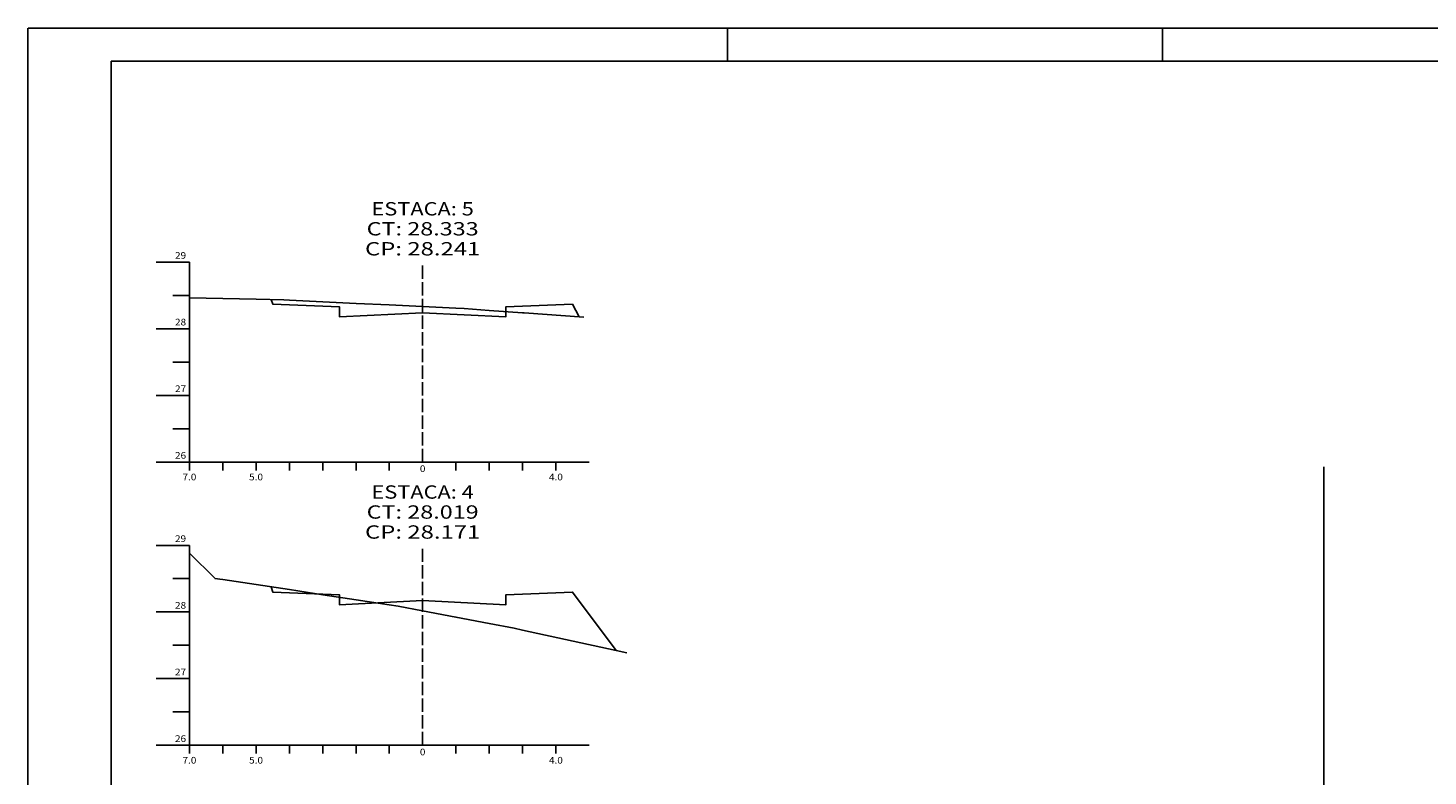
# Model space of a CAD drawing. Extents: x -26 to 815, y 22 to 616.
# Drawn here: x -26 to 394, y 391 to 616 of the extents above; entities that cross this region are included whole.
import ezdxf
from ezdxf.enums import TextEntityAlignment as Align

# ---------------------------------------------------------------- set-up
doc = ezdxf.new("R2010")
doc.units = 0
doc.header["$MEASUREMENT"] = 0
doc.linetypes.add('LIN0', pattern=[0])
doc.linetypes.add('LIN1', pattern=[5, 4, -1])
doc.layers.add('FOLHA1', color=7, linetype='LIN0')
doc.styles.add('ITALICC', font='italicc')
doc.styles.add('ROMANS', font='romans')

# ---------------------------------------------------------------- blocks, each defined once
blk = doc.blocks.new('BLOCO14154')
at = {"layer": 'FOLHA1', "color": 4, "linetype": 'LIN0'}
for p, q in [((22.443, 545.606), (12.443, 545.606)), ((22.443, 545.606), (22.443, 485.606)), ((22.443, 535.606), (17.443, 535.606)), ((22.443, 525.606), (12.443, 525.606)), ((22.443, 515.606), (17.443, 515.606)), ((22.443, 505.606), (12.443, 505.606)), ((22.443, 495.606), (17.443, 495.606)), ((22.443, 485.606), (12.443, 485.606)), ((22.443, 485.606), (142.443, 485.606)), ((22.443, 483.106), (22.443, 485.606)), ((32.443, 483.106), (32.443, 485.606)), ((42.443, 483.106), (42.443, 485.606)), ((52.443, 483.106), (52.443, 485.606)), ((62.443, 483.106), (62.443, 485.606)), ((72.443, 483.106), (72.443, 485.606)), ((82.443, 483.106), (82.443, 485.606)), ((92.443, 485.606), (92.443, 485.606)), ((102.443, 483.106), (102.443, 485.606)), ((112.443, 483.106), (112.443, 485.606)), ((122.443, 483.106), (122.443, 485.606)), ((132.443, 483.106), (132.443, 485.606)), ((22.443, 460.606), (12.443, 460.606)), ((22.443, 460.606), (22.443, 400.606)), ((22.443, 450.606), (17.443, 450.606)), ((22.443, 440.606), (12.443, 440.606)), ((22.443, 430.606), (17.443, 430.606)), ((22.443, 420.606), (12.443, 420.606)), ((22.443, 410.606), (17.443, 410.606)), ((22.443, 400.606), (12.443, 400.606)), ((22.443, 400.606), (142.443, 400.606)), ((22.443, 398.106), (22.443, 400.606)), ((32.443, 398.106), (32.443, 400.606)), ((42.443, 398.106), (42.443, 400.606)), ((52.443, 398.106), (52.443, 400.606)), ((62.443, 398.106), (62.443, 400.606)), ((72.443, 398.106), (72.443, 400.606)), ((82.443, 398.106), (82.443, 400.606)), ((92.443, 400.606), (92.443, 400.606)), ((102.443, 398.106), (102.443, 400.606)), ((112.443, 398.106), (112.443, 400.606)), ((122.443, 398.106), (122.443, 400.606)), ((132.443, 398.106), (132.443, 400.606))]:
    blk.add_line(p, q, dxfattribs=at)
at = {"layer": 'FOLHA1', "color": 4, "linetype": 'LIN1'}
for p, q in [((92.443, 485.606), (92.443, 545.606)), ((92.443, 400.606), (92.443, 460.606))]:
    blk.add_line(p, q, dxfattribs=at)
at = {"layer": 'FOLHA1', "color": 254, "linetype": 'LIN0'}
for p, q in [((22.443, 534.866), (32.443, 534.646)), ((32.443, 534.646), (42.443, 534.446)), ((42.443, 534.446), (50.752, 534.266)), ((50.752, 534.266), (52.443, 534.166)), ((52.443, 534.166), (62.443, 533.706)), ((62.443, 533.706), (72.443, 533.226)), ((72.443, 533.226), (82.443, 532.746)), ((82.443, 532.746), (92.443, 532.266)), ((92.443, 532.266), (102.443, 531.786)), ((102.443, 531.786), (104.879, 531.666)), ((104.879, 531.666), (112.443, 531.126)), ((112.443, 531.126), (122.443, 530.406)), ((122.443, 530.406), (122.909, 530.386)), ((122.909, 530.386), (140.832695, 529.101646))]:
    blk.add_line(p, q, dxfattribs=at)
at = {"layer": 'FOLHA1', "color": 3, "linetype": 'LIN0'}
blk.add_line((137.443, 532.986), (139.425, 529.184), dxfattribs=at)
at = {"layer": 'FOLHA1', "color": 3, "linetype": 'LIN0', "flags": 128}
for points in [[(46.989, 534.346), (47.443, 532.986), (67.443, 532.186), (67.443, 529.186), (67.443, 529.186), (92.443, 530.426), (117.443, 529.186), (117.443, 529.186), (117.443, 532.186), (137.443, 532.986)], [(46.927, 448.126), (47.443, 446.586), (67.443, 445.786), (67.443, 442.786), (67.443, 442.786), (92.443, 444.026), (117.443, 442.786), (117.443, 442.786), (117.443, 445.786), (137.443, 446.586), (150.559602, 429.069393)]]:
    blk.add_lwpolyline(points, dxfattribs=at)
at = {"layer": 'FOLHA1', "color": 254, "linetype": 'LIN0', "flags": 128}
blk.add_lwpolyline([(22.443, 458.286), (30.122, 450.606), (31.544, 450.446), (32.443, 450.306), (42.443, 448.806), (52.443, 447.306), (62.443, 445.786), (72.443, 444.286), (82.443, 442.786), (85.055, 442.386), (92.443, 440.986), (102.443, 439.086), (112.443, 437.166), (119.935, 435.746), (122.443, 435.186), (150.559602, 429.069393), (153.782699, 428.362256)], dxfattribs=at)
at = {"layer": 'FOLHA1', "color": 1, "style": 'ROMANS'}
for s, height, width, p, p2 in [('ESTACA: 5', 4, 1.008073, (77.081889, 559.606), (107.804111, 559.606)), ('CT: 28.333', 4, 1.009167, (75.623556, 553.606), (109.262444, 553.606)), ('CP: 28.241', 4, 1.044301, (75.137444, 547.606), (109.748556, 547.606)), ('29', 2, 0.972222, (18.109667, 546.606), (21.443, 546.606)), ('28', 2, 0.945946, (18.109667, 526.606), (21.443, 526.606)), ('27', 2, 0.945946, (18.109667, 506.606), (21.443, 506.606)), ('26', 2, 0.945946, (18.109667, 486.606), (21.443, 486.606)), ('0', 2, 1.029411, (91.609667, 482.606), (93.276333, 482.606)), ('7.0', 2, 0.930851, (20.359667, 480.106), (24.526333, 480.106)), ('5.0', 2, 0.930851, (40.359667, 480.106), (44.526333, 480.106)), ('4.0', 2, 0.930851, (130.359667, 480.106), (134.526333, 480.106)), ('ESTACA: 4', 4, 1.001812, (77.081889, 474.606), (107.804111, 474.606)), ('CT: 28.019', 4, 1.014966, (75.623556, 468.606), (109.262444, 468.606)), ('CP: 28.171', 4, 1.044301, (75.137444, 462.606), (109.748556, 462.606)), ('29', 2, 0.972222, (18.109667, 461.606), (21.443, 461.606)), ('28', 2, 0.945946, (18.109667, 441.606), (21.443, 441.606)), ('27', 2, 0.945946, (18.109667, 421.606), (21.443, 421.606)), ('26', 2, 0.945946, (18.109667, 401.606), (21.443, 401.606)), ('0', 2, 1.029411, (91.609667, 397.606), (93.276333, 397.606)), ('7.0', 2, 0.930851, (20.359667, 395.106), (24.526333, 395.106)), ('5.0', 2, 0.930851, (40.359667, 395.106), (44.526333, 395.106)), ('4.0', 2, 0.930851, (130.359667, 395.106), (134.526333, 395.106))]:
    blk.add_text(s, height=height, dxfattribs=dict(at, width=width)).set_placement(p, p2, align=Align.FIT)
blk = doc.blocks.new('BLOCO53764')
at = {"layer": 'FOLHA1', "color": 2, "linetype": 'LIN0'}
for p, q in [((362.934, 484.166), (362.934, 157.626)), ((345.503016, 331.775436), (342.638985, 330.360242)), ((342.638985, 330.360242), (345.534583, 329.010816)), ((345.513538, 330.853896), (345.503016, 331.775436)), ((351.273163, 330.919658), (345.513538, 330.853896)), ((345.524061, 329.932356), (351.283685, 329.998118)), ((345.524061, 329.932356), (345.534583, 329.010816)), ((351.283685, 329.998118), (351.273163, 330.919658)), ((379.697939, 330.113644), (373.938315, 330.047882)), ((373.938315, 330.047882), (373.948837, 329.126342)), ((373.948837, 329.126342), (379.708462, 329.192104)), ((379.697939, 330.113644), (379.687417, 331.035184)), ((382.583015, 329.685758), (379.687417, 331.035184)), ((379.708462, 329.192104), (379.718984, 328.270564)), ((379.718984, 328.270564), (382.583015, 329.685758))]:
    blk.add_line(p, q, dxfattribs=at)
at = {"layer": 'FOLHA1', "color": 3, "style": 'ITALICC'}
for s, width, p, p2 in [('RUA 41', 1.0668, (352.834, 344.713), (352.834, 312.963)), ('RUA 1931', 1.062575, (367.5, 344.387), (367.5, 302.137))]:
    blk.add_text(s, height=5, rotation=270, dxfattribs=dict(at, width=width)).set_placement(p, p2, align=Align.FIT)
blk = doc.blocks.new('BLOCO74296')
at = {"layer": 'FOLHA1', "color": 254, "linetype": 'LIN0'}
for p, q in [((814.988, 615.866), (-26.012, 615.865999)), ((-26.012, 21.866), (-26.012, 615.865999)), ((183.988, 615.866), (183.988, 605.866)), ((314.488, 605.866), (314.488, 615.866))]:
    blk.add_line(p, q, dxfattribs=at)
at = {"layer": 'FOLHA1', "color": 3, "linetype": 'LIN0'}
for q in [(804.988001, 605.866), (-1.012, 31.866)]:
    blk.add_line((-1.012, 605.866), q, dxfattribs=at)

msp = doc.modelspace()

# ---------------------------------------------------------------- block references
at = {"layer": 'FOLHA1'}
for name in ['BLOCO74296', 'BLOCO14154', 'BLOCO53764']:
    msp.add_blockref(name, (0, 0), dxfattribs=at)

doc.saveas('drawing.dxf')
